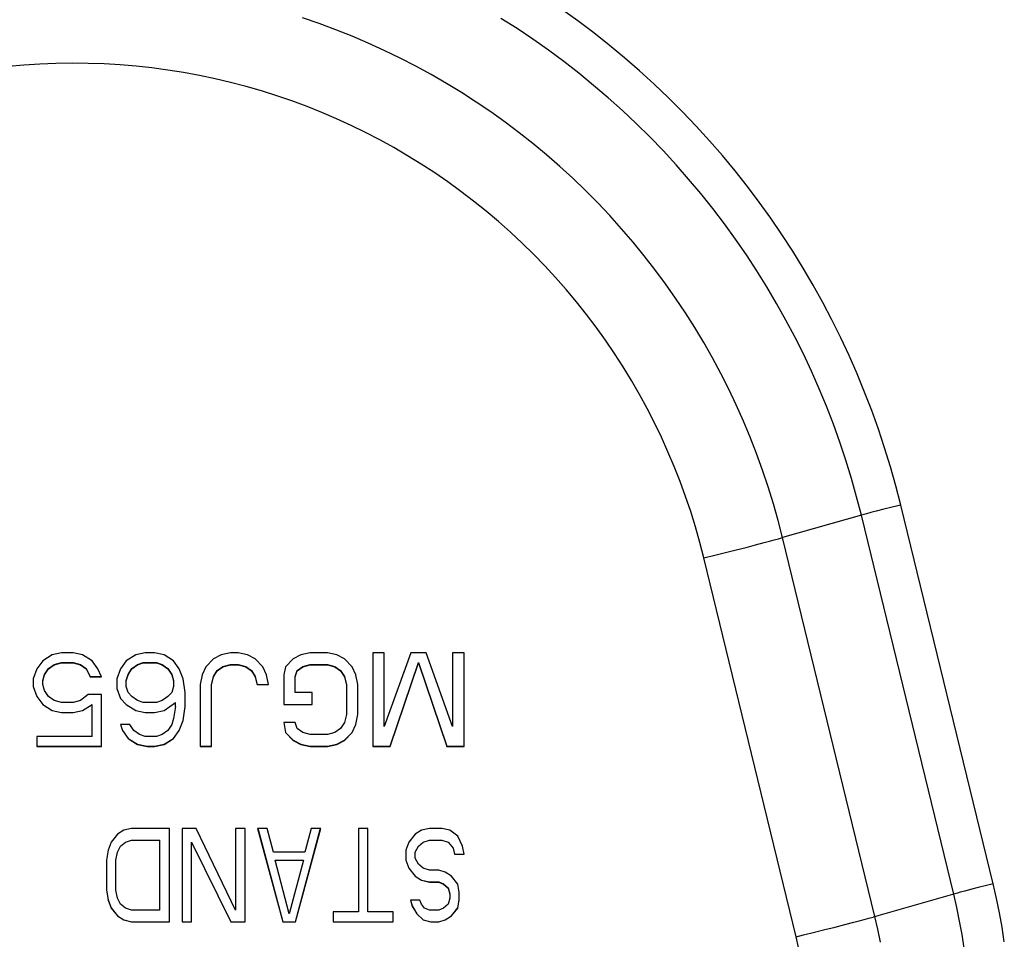
# Model space of a CAD drawing. Units: millimetres. Extents: x 0 to 3810, y 0 to 2540.
# Drawn here: x 1401 to 1443, y 326 to 365 of the extents above; entities that cross this region are included whole.
import ezdxf

# ---------------------------------------------------------------- set-up
doc = ezdxf.new("R2010")
doc.units = ezdxf.units.MM
doc.header["$LTSCALE"] = 209.55
doc.layers.add('7_ALL_FEATURES', color=7, linetype='CONTINUOUS')

msp = doc.modelspace()

# ---------------------------------------------------------------- linework, layer by layer
at = {"layer": '7_ALL_FEATURES', "color": 7, "linetype": 'Continuous'}
for p, q in [((1424.962, 364.84), (1424.275, 365.333)), ((1413.912, 364.73), (1413.202, 364.974)), ((1414.617, 364.469), (1413.912, 364.73)), ((1422.361, 364.514), (1421.673, 364.951)), ((1425.638, 364.331), (1424.962, 364.84)), ((1415.315, 364.191), (1414.617, 364.469)), ((1423.038, 364.06), (1422.361, 364.514)), ((1426.301, 363.807), (1425.638, 364.331)), ((1416.006, 363.896), (1415.315, 364.191)), ((1416.69, 363.585), (1416.006, 363.896)), ((1423.704, 363.591), (1423.038, 364.06)), ((1417.366, 363.257), (1416.69, 363.585)), ((1424.359, 363.107), (1423.704, 363.591)), ((1426.952, 363.268), (1426.301, 363.807)), ((1401.982, 362.997), (1401.299, 362.952)), ((1402.666, 363.024), (1401.982, 362.997)), ((1403.35, 363.035), (1402.666, 363.024)), ((1404.035, 363.029), (1403.35, 363.035)), ((1404.719, 363.005), (1404.035, 363.029)), ((1405.402, 362.965), (1404.719, 363.005)), ((1418.033, 362.913), (1417.366, 363.257)), ((1425.002, 362.607), (1424.359, 363.107)), ((1427.591, 362.714), (1426.952, 363.268)), ((1401.299, 362.952), (1400.617, 362.891)), ((1406.084, 362.908), (1405.402, 362.965)), ((1406.764, 362.834), (1406.084, 362.908)), ((1407.443, 362.744), (1406.764, 362.834)), ((1408.119, 362.636), (1407.443, 362.744)), ((1408.792, 362.512), (1408.119, 362.636)), ((1418.693, 362.553), (1418.033, 362.913)), ((1425.634, 362.091), (1425.002, 362.607)), ((1428.216, 362.144), (1427.591, 362.714)), ((1409.462, 362.372), (1408.792, 362.512)), ((1410.128, 362.214), (1409.462, 362.372)), ((1410.79, 362.041), (1410.128, 362.214)), ((1419.343, 362.177), (1418.693, 362.553)), ((1419.985, 361.786), (1419.343, 362.177)), ((1411.447, 361.851), (1410.79, 362.041)), ((1412.1, 361.645), (1411.447, 361.851)), ((1420.616, 361.38), (1419.985, 361.786)), ((1426.253, 361.562), (1425.634, 362.091)), ((1428.828, 361.561), (1428.216, 362.144)), ((1412.748, 361.423), (1412.1, 361.645)), ((1413.389, 361.185), (1412.748, 361.423)), ((1421.238, 360.958), (1420.616, 361.38)), ((1426.86, 361.018), (1426.253, 361.562)), ((1429.426, 360.963), (1428.828, 361.561)), ((1414.025, 360.931), (1413.389, 361.185)), ((1414.654, 360.662), (1414.025, 360.931)), ((1421.849, 360.521), (1421.238, 360.958)), ((1427.453, 360.459), (1426.86, 361.018)), ((1430.011, 360.352), (1429.426, 360.963)), ((1415.276, 360.377), (1414.654, 360.662)), ((1422.45, 360.07), (1421.849, 360.521)), ((1415.891, 360.076), (1415.276, 360.377)), ((1416.499, 359.761), (1415.891, 360.076)), ((1423.04, 359.605), (1422.45, 360.07)), ((1428.033, 359.887), (1427.453, 360.459)), ((1430.58, 359.727), (1430.011, 360.352)), ((1417.098, 359.431), (1416.499, 359.761)), ((1428.6, 359.302), (1428.033, 359.887)), ((1431.135, 359.089), (1430.58, 359.727)), ((1417.689, 359.086), (1417.098, 359.431)), ((1423.618, 359.125), (1423.04, 359.605)), ((1429.153, 358.703), (1428.6, 359.302)), ((1418.272, 358.726), (1417.689, 359.086)), ((1424.184, 358.632), (1423.618, 359.125)), ((1431.676, 358.439), (1431.135, 359.089)), ((1418.845, 358.353), (1418.272, 358.726)), ((1424.739, 358.125), (1424.184, 358.632)), ((1429.691, 358.091), (1429.153, 358.703)), ((1432.2, 357.776), (1431.676, 358.439)), ((1419.409, 357.965), (1418.845, 358.353)), ((1419.963, 357.563), (1419.409, 357.965)), ((1425.281, 357.604), (1424.739, 358.125)), ((1430.215, 357.467), (1429.691, 358.091)), ((1420.507, 357.148), (1419.963, 357.563)), ((1425.81, 357.071), (1425.281, 357.604)), ((1432.71, 357.101), (1432.2, 357.776)), ((1421.041, 356.72), (1420.507, 357.148)), ((1430.724, 356.831), (1430.215, 357.467)), ((1421.564, 356.278), (1421.041, 356.72)), ((1426.326, 356.526), (1425.81, 357.071)), ((1431.218, 356.183), (1430.724, 356.831)), ((1433.203, 356.414), (1432.71, 357.101)), ((1422.076, 355.824), (1421.564, 356.278)), ((1426.829, 355.968), (1426.326, 356.526)), ((1433.68, 355.716), (1433.203, 356.414)), ((1427.318, 355.398), (1426.829, 355.968)), ((1431.696, 355.523), (1431.218, 356.183)), ((1422.576, 355.357), (1422.076, 355.824)), ((1432.159, 354.853), (1431.696, 355.523)), ((1434.141, 355.008), (1433.68, 355.716)), ((1423.065, 354.878), (1422.576, 355.357)), ((1427.794, 354.816), (1427.318, 355.398)), ((1434.585, 354.288), (1434.141, 355.008)), ((1423.542, 354.387), (1423.065, 354.878)), ((1428.255, 354.223), (1427.794, 354.816)), ((1432.606, 354.171), (1432.159, 354.853)), ((1424.006, 353.884), (1423.542, 354.387)), ((1428.702, 353.62), (1428.255, 354.223)), ((1433.037, 353.48), (1432.606, 354.171)), ((1435.013, 353.559), (1434.585, 354.288)), ((1424.458, 353.37), (1424.006, 353.884)), ((1424.897, 352.846), (1424.458, 353.37)), ((1429.134, 353.005), (1428.702, 353.62)), ((1433.451, 352.778), (1433.037, 353.48)), ((1435.423, 352.82), (1435.013, 353.559)), ((1429.551, 352.381), (1429.134, 353.005)), ((1425.323, 352.31), (1424.897, 352.846)), ((1433.849, 352.067), (1433.451, 352.778)), ((1435.816, 352.071), (1435.423, 352.82)), ((1425.735, 351.764), (1425.323, 352.31)), ((1429.953, 351.746), (1429.551, 352.381)), ((1434.23, 351.347), (1433.849, 352.067)), ((1436.192, 351.314), (1435.816, 352.071)), ((1426.134, 351.208), (1425.735, 351.764)), ((1430.34, 351.102), (1429.953, 351.746)), ((1434.594, 350.618), (1434.23, 351.347)), ((1436.55, 350.547), (1436.192, 351.314)), ((1426.519, 350.642), (1426.134, 351.208)), ((1430.711, 350.449), (1430.34, 351.102)), ((1426.89, 350.067), (1426.519, 350.642)), ((1431.066, 349.787), (1430.711, 350.449)), ((1434.94, 349.88), (1434.594, 350.618)), ((1436.889, 349.773), (1436.55, 350.547)), ((1427.247, 349.483), (1426.89, 350.067)), ((1431.405, 349.117), (1431.066, 349.787)), ((1435.269, 349.135), (1434.94, 349.88)), ((1437.211, 348.991), (1436.889, 349.773)), ((1427.589, 348.89), (1427.247, 349.483)), ((1431.728, 348.439), (1431.405, 349.117)), ((1435.581, 348.382), (1435.269, 349.135)), ((1427.916, 348.289), (1427.589, 348.89)), ((1437.515, 348.202), (1437.211, 348.991)), ((1428.229, 347.681), (1427.916, 348.289)), ((1432.034, 347.753), (1431.728, 348.439)), ((1435.874, 347.622), (1435.581, 348.382)), ((1437.8, 347.406), (1437.515, 348.202)), ((1428.526, 347.064), (1428.229, 347.681)), ((1432.324, 347.06), (1432.034, 347.753)), ((1436.15, 346.855), (1435.874, 347.622)), ((1428.808, 346.441), (1428.526, 347.064)), ((1432.597, 346.36), (1432.324, 347.06)), ((1438.066, 346.604), (1437.8, 347.406)), ((1436.407, 346.082), (1436.15, 346.855)), ((1438.314, 345.796), (1438.066, 346.604)), ((1429.074, 345.81), (1428.808, 346.441)), ((1432.853, 345.654), (1432.597, 346.36)), ((1429.325, 345.174), (1429.074, 345.81)), ((1436.647, 345.304), (1436.407, 346.082)), ((1438.543, 344.982), (1438.314, 345.796)), ((1433.092, 344.942), (1432.853, 345.654)), ((1429.56, 344.531), (1429.325, 345.174)), ((1433.313, 344.224), (1433.092, 344.942)), ((1436.867, 344.519), (1436.647, 345.304)), ((1438.753, 344.163), (1438.543, 344.982)), ((1429.779, 343.883), (1429.56, 344.531)), ((1437.07, 343.73), (1436.867, 344.519)), ((1433.517, 343.501), (1433.313, 344.224)), ((1438.385, 344.072), (1438.03, 343.984)), ((1438.753, 344.163), (1438.385, 344.072)), ((1442.698, 327.981), (1438.753, 344.163)), ((1429.982, 343.229), (1429.779, 343.883)), ((1437.07, 343.73), (1433.704, 342.774)), ((1437.17, 343.758), (1437.07, 343.73)), ((1441.015, 327.548), (1437.07, 343.73)), ((1437.284, 343.789), (1437.17, 343.758)), ((1437.48, 343.842), (1437.284, 343.789)), ((1437.702, 343.9), (1437.48, 343.842)), ((1438.03, 343.984), (1437.702, 343.9)), ((1430.168, 342.571), (1429.982, 343.229)), ((1433.704, 342.774), (1433.517, 343.501)), ((1430.339, 341.908), (1430.168, 342.571)), ((1432.145, 342.359), (1432.546, 342.462)), ((1432.546, 342.462), (1432.916, 342.559)), ((1432.916, 342.559), (1433.141, 342.619)), ((1433.141, 342.619), (1433.349, 342.675)), ((1433.349, 342.675), (1433.537, 342.727)), ((1433.537, 342.727), (1433.704, 342.774)), ((1437.65, 326.592), (1433.704, 342.774)), ((1430.339, 341.908), (1430.807, 342.023)), ((1430.807, 342.023), (1431.269, 342.137)), ((1431.269, 342.137), (1431.717, 342.25)), ((1431.717, 342.25), (1432.145, 342.359)), ((1434.284, 325.726), (1430.339, 341.908)), ((1402.502, 337.77), (1402.097, 337.515)), ((1402.908, 337.855), (1402.502, 337.77)), ((1403.394, 337.855), (1402.908, 337.855)), ((1403.8, 337.77), (1403.394, 337.855)), ((1404.205, 337.515), (1403.8, 337.77)), ((1406.07, 337.77), (1405.665, 337.515)), ((1406.475, 337.855), (1406.07, 337.77)), ((1406.881, 337.855), (1406.475, 337.855)), ((1407.286, 337.77), (1406.881, 337.855)), ((1407.692, 337.515), (1407.286, 337.77)), ((1409.719, 337.77), (1409.394, 337.6)), ((1410.124, 337.855), (1409.719, 337.77)), ((1410.448, 337.855), (1410.124, 337.855)), ((1410.854, 337.77), (1410.448, 337.855)), ((1411.178, 337.6), (1410.854, 337.77)), ((1413.124, 337.77), (1412.8, 337.6)), ((1413.53, 337.855), (1413.124, 337.77)), ((1414.259, 337.855), (1413.53, 337.855)), ((1414.665, 337.77), (1414.259, 337.855)), ((1414.989, 337.6), (1414.665, 337.77)), ((1416.692, 337.855), (1416.205, 337.855)), ((1416.205, 337.855), (1416.205, 333.856)), ((1416.692, 334.707), (1416.692, 337.855)), ((1417.827, 337.855), (1416.692, 334.707)), ((1418.475, 337.855), (1417.827, 337.855)), ((1419.611, 334.707), (1418.475, 337.855)), ((1420.097, 337.855), (1419.611, 337.855)), ((1419.611, 337.855), (1419.611, 334.707)), ((1420.097, 333.856), (1420.097, 337.855)), ((1402.097, 337.515), (1401.854, 337.175)), ((1402.34, 337.179), (1402.584, 337.349)), ((1402.34, 337.175), (1402.584, 337.345)), ((1402.584, 337.349), (1402.908, 337.435)), ((1402.584, 337.345), (1402.908, 337.43)), ((1402.584, 337.345), (1402.584, 337.349)), ((1402.908, 337.435), (1403.394, 337.435)), ((1402.908, 337.43), (1402.908, 337.435)), ((1402.908, 337.43), (1403.394, 337.43)), ((1403.394, 337.435), (1403.719, 337.349)), ((1403.394, 337.43), (1403.394, 337.435)), ((1403.394, 337.43), (1403.719, 337.345)), ((1403.719, 337.349), (1403.962, 337.179)), ((1403.719, 337.345), (1403.719, 337.349)), ((1403.719, 337.345), (1403.962, 337.175)), ((1404.448, 337.175), (1404.205, 337.515)), ((1405.665, 337.515), (1405.421, 337.175)), ((1405.908, 337.179), (1406.151, 337.349)), ((1405.908, 337.175), (1406.151, 337.345)), ((1406.151, 337.349), (1406.394, 337.435)), ((1406.151, 337.345), (1406.394, 337.43)), ((1406.151, 337.345), (1406.151, 337.349)), ((1406.394, 337.435), (1406.962, 337.435)), ((1406.394, 337.43), (1406.394, 337.435)), ((1406.394, 337.43), (1406.962, 337.43)), ((1406.962, 337.435), (1407.205, 337.349)), ((1406.962, 337.43), (1406.962, 337.435)), ((1406.962, 337.43), (1407.205, 337.345)), ((1407.205, 337.349), (1407.448, 337.179)), ((1407.205, 337.345), (1407.205, 337.349)), ((1407.205, 337.345), (1407.448, 337.175)), ((1407.935, 337.175), (1407.692, 337.515)), ((1409.394, 337.6), (1409.07, 337.26)), ((1409.8, 337.264), (1410.124, 337.349)), ((1409.8, 337.26), (1410.124, 337.345)), ((1410.124, 337.349), (1410.448, 337.349)), ((1410.124, 337.345), (1410.124, 337.349)), ((1410.124, 337.345), (1410.448, 337.345)), ((1410.448, 337.349), (1410.773, 337.264)), ((1410.448, 337.345), (1410.448, 337.349)), ((1410.448, 337.345), (1410.773, 337.26)), ((1411.502, 337.26), (1411.178, 337.6)), ((1412.8, 337.6), (1412.475, 337.26)), ((1413.205, 337.264), (1413.53, 337.349)), ((1413.205, 337.26), (1413.53, 337.345)), ((1413.53, 337.349), (1414.259, 337.349)), ((1413.53, 337.345), (1413.53, 337.349)), ((1413.53, 337.345), (1414.259, 337.345)), ((1414.259, 337.349), (1414.584, 337.264)), ((1414.259, 337.345), (1414.259, 337.349)), ((1414.259, 337.345), (1414.584, 337.26)), ((1415.313, 337.26), (1414.989, 337.6)), ((1416.935, 333.861), (1418.151, 337.435)), ((1416.935, 333.856), (1418.151, 337.43)), ((1418.151, 337.435), (1419.367, 333.861)), ((1418.151, 337.43), (1418.151, 337.435)), ((1418.151, 337.43), (1419.367, 333.856)), ((1401.854, 337.175), (1401.692, 336.749)), ((1402.097, 336.669), (1402.178, 336.924)), ((1402.097, 336.664), (1402.178, 336.919)), ((1402.178, 336.924), (1402.34, 337.179)), ((1402.178, 336.919), (1402.34, 337.175)), ((1402.178, 336.919), (1402.178, 336.924)), ((1402.34, 337.175), (1402.34, 337.179)), ((1403.962, 337.179), (1404.124, 336.839)), ((1403.962, 337.175), (1403.962, 337.179)), ((1403.962, 337.175), (1404.124, 336.834)), ((1404.611, 336.834), (1404.448, 337.175)), ((1405.421, 337.175), (1405.259, 336.749)), ((1405.665, 336.669), (1405.746, 336.924)), ((1405.665, 336.664), (1405.746, 336.919)), ((1405.746, 336.924), (1405.908, 337.179)), ((1405.746, 336.919), (1405.908, 337.175)), ((1405.746, 336.919), (1405.746, 336.924)), ((1405.908, 337.175), (1405.908, 337.179)), ((1407.448, 337.179), (1407.611, 336.924)), ((1407.448, 337.175), (1407.448, 337.179)), ((1407.448, 337.175), (1407.611, 336.919)), ((1407.611, 336.924), (1407.692, 336.669)), ((1407.611, 336.919), (1407.611, 336.924)), ((1407.611, 336.919), (1407.692, 336.664)), ((1408.097, 336.749), (1407.935, 337.175)), ((1408.908, 336.919), (1408.827, 336.494)), ((1409.07, 337.26), (1408.908, 336.919)), ((1409.394, 336.839), (1409.557, 337.094)), ((1409.394, 336.834), (1409.557, 337.09)), ((1409.557, 337.094), (1409.8, 337.264)), ((1409.557, 337.09), (1409.8, 337.26)), ((1409.557, 337.09), (1409.557, 337.094)), ((1409.8, 337.26), (1409.8, 337.264)), ((1410.773, 337.264), (1411.016, 337.094)), ((1410.773, 337.26), (1410.773, 337.264)), ((1410.773, 337.26), (1411.016, 337.09)), ((1411.016, 337.094), (1411.178, 336.839)), ((1411.016, 337.09), (1411.016, 337.094)), ((1411.016, 337.09), (1411.178, 336.834)), ((1411.665, 336.919), (1411.502, 337.26)), ((1411.746, 336.494), (1411.665, 336.919)), ((1412.475, 337.26), (1412.394, 336.919)), ((1412.394, 336.919), (1412.394, 335.643)), ((1412.881, 336.839), (1412.962, 337.094)), ((1412.881, 336.834), (1412.962, 337.09)), ((1412.962, 337.094), (1413.205, 337.264)), ((1412.962, 337.09), (1413.205, 337.26)), ((1412.962, 337.09), (1412.962, 337.094)), ((1413.205, 337.26), (1413.205, 337.264)), ((1414.584, 337.264), (1414.827, 337.094)), ((1414.584, 337.26), (1414.584, 337.264)), ((1414.584, 337.26), (1414.827, 337.09)), ((1414.827, 337.094), (1414.989, 336.839)), ((1414.827, 337.09), (1414.827, 337.094)), ((1414.827, 337.09), (1414.989, 336.834)), ((1415.475, 336.919), (1415.313, 337.26)), ((1415.557, 336.494), (1415.475, 336.919)), ((1401.692, 336.749), (1401.692, 336.409)), ((1402.097, 336.494), (1402.097, 336.664)), ((1404.124, 336.839), (1404.608, 336.839)), ((1404.124, 336.834), (1404.124, 336.839)), ((1404.124, 336.834), (1404.611, 336.834)), ((1405.259, 336.749), (1405.259, 336.324)), ((1405.665, 336.409), (1405.665, 336.664)), ((1407.692, 336.664), (1407.692, 336.409)), ((1408.178, 336.154), (1408.097, 336.749)), ((1409.313, 336.499), (1409.394, 336.839)), ((1409.313, 336.494), (1409.394, 336.834)), ((1409.394, 336.834), (1409.394, 336.839)), ((1411.178, 336.839), (1411.259, 336.499)), ((1411.178, 336.834), (1411.178, 336.839)), ((1411.178, 336.834), (1411.259, 336.494)), ((1411.259, 336.499), (1411.746, 336.499)), ((1411.259, 336.494), (1411.259, 336.499)), ((1412.881, 336.154), (1412.881, 336.834)), ((1414.989, 336.839), (1415.07, 336.499)), ((1414.989, 336.834), (1414.989, 336.839)), ((1414.989, 336.834), (1415.07, 336.494)), ((1401.692, 336.409), (1401.854, 335.984)), ((1401.693, 336.41), (1401.854, 335.988)), ((1402.178, 336.239), (1402.097, 336.494)), ((1402.34, 335.984), (1402.178, 336.239)), ((1405.259, 336.324), (1405.421, 335.898)), ((1405.261, 336.324), (1405.421, 335.903)), ((1405.746, 336.154), (1405.665, 336.409)), ((1405.908, 335.984), (1405.746, 336.154)), ((1407.611, 336.154), (1407.448, 335.984)), ((1407.692, 336.409), (1407.611, 336.154)), ((1408.178, 335.558), (1408.178, 336.154)), ((1408.827, 336.494), (1408.827, 333.856)), ((1409.313, 333.856), (1409.313, 336.494)), ((1411.259, 336.494), (1411.746, 336.494)), ((1413.611, 336.154), (1412.881, 336.154)), ((1413.611, 335.643), (1413.611, 336.154)), ((1415.07, 336.494), (1415.07, 335.218)), ((1415.557, 335.218), (1415.557, 336.494)), ((1401.854, 335.988), (1402.097, 335.648)), ((1401.854, 335.984), (1401.854, 335.988)), ((1401.854, 335.984), (1402.097, 335.643)), ((1402.584, 335.813), (1402.34, 335.984)), ((1402.908, 335.728), (1402.584, 335.813)), ((1403.394, 335.728), (1402.908, 335.728)), ((1403.719, 335.813), (1403.394, 335.728)), ((1404.043, 336.069), (1403.719, 335.813)), ((1404.611, 336.069), (1404.043, 336.069)), ((1404.611, 333.856), (1404.611, 336.069)), ((1405.421, 335.903), (1405.665, 335.648)), ((1405.421, 335.898), (1405.421, 335.903)), ((1405.421, 335.898), (1405.665, 335.643)), ((1406.151, 335.813), (1405.908, 335.984)), ((1406.394, 335.728), (1406.151, 335.813)), ((1406.962, 335.728), (1406.394, 335.728)), ((1407.205, 335.813), (1406.962, 335.728)), ((1407.448, 335.984), (1407.205, 335.813)), ((1407.286, 335.393), (1407.773, 335.733)), ((1407.286, 335.388), (1407.773, 335.728)), ((1407.773, 335.558), (1407.773, 335.733)), ((1402.097, 335.648), (1402.502, 335.393)), ((1402.097, 335.643), (1402.097, 335.648)), ((1402.097, 335.643), (1402.502, 335.388)), ((1402.502, 335.393), (1402.908, 335.307)), ((1402.502, 335.388), (1402.502, 335.393)), ((1402.502, 335.388), (1402.908, 335.303)), ((1402.908, 335.307), (1403.394, 335.307)), ((1402.908, 335.303), (1402.908, 335.307)), ((1402.908, 335.303), (1403.394, 335.303)), ((1403.394, 335.307), (1403.8, 335.393)), ((1403.394, 335.303), (1403.8, 335.388)), ((1403.394, 335.303), (1403.394, 335.307)), ((1403.8, 335.393), (1404.205, 335.648)), ((1403.8, 335.388), (1404.205, 335.643)), ((1403.8, 335.388), (1403.8, 335.393)), ((1404.205, 334.282), (1404.205, 335.648)), ((1405.665, 335.648), (1406.07, 335.393)), ((1405.665, 335.643), (1405.665, 335.648)), ((1405.665, 335.643), (1406.07, 335.388)), ((1406.07, 335.393), (1406.475, 335.307)), ((1406.07, 335.388), (1406.07, 335.393)), ((1406.07, 335.388), (1406.475, 335.303)), ((1406.475, 335.307), (1406.881, 335.307)), ((1406.475, 335.303), (1406.475, 335.307)), ((1406.475, 335.303), (1406.881, 335.303)), ((1406.881, 335.307), (1407.286, 335.393)), ((1406.881, 335.303), (1407.286, 335.388)), ((1406.881, 335.303), (1406.881, 335.307)), ((1407.286, 335.388), (1407.286, 335.393)), ((1407.773, 335.558), (1407.692, 335.048)), ((1408.097, 334.967), (1408.178, 335.558)), ((1408.097, 334.963), (1408.178, 335.558)), ((1412.394, 335.648), (1413.611, 335.648)), ((1412.394, 335.643), (1413.611, 335.643)), ((1407.692, 335.048), (1407.611, 334.792)), ((1407.935, 334.542), (1408.097, 334.967)), ((1407.935, 334.537), (1408.097, 334.963)), ((1408.097, 334.963), (1408.097, 334.967)), ((1412.881, 334.877), (1412.394, 334.877)), ((1412.394, 334.877), (1412.475, 334.452)), ((1412.395, 334.878), (1412.475, 334.457)), ((1412.962, 334.622), (1412.881, 334.877)), ((1414.989, 334.877), (1414.827, 334.622)), ((1415.07, 335.218), (1414.989, 334.877)), ((1415.475, 334.797), (1415.556, 335.218)), ((1415.475, 334.792), (1415.557, 335.218)), ((1405.827, 334.792), (1405.421, 334.792)), ((1405.421, 334.792), (1405.502, 334.537)), ((1405.423, 334.793), (1405.502, 334.542)), ((1405.502, 334.542), (1405.746, 334.201)), ((1405.502, 334.537), (1405.502, 334.542)), ((1405.502, 334.537), (1405.746, 334.197)), ((1405.989, 334.537), (1405.827, 334.792)), ((1406.232, 334.367), (1405.989, 334.537)), ((1407.448, 334.537), (1407.205, 334.367)), ((1407.611, 334.792), (1407.448, 334.537)), ((1407.692, 334.201), (1407.935, 334.542)), ((1407.692, 334.197), (1407.935, 334.537)), ((1407.935, 334.537), (1407.935, 334.542)), ((1412.475, 334.457), (1412.8, 334.116)), ((1412.475, 334.452), (1412.475, 334.457)), ((1412.475, 334.452), (1412.8, 334.112)), ((1413.205, 334.452), (1412.962, 334.622)), ((1413.53, 334.367), (1413.205, 334.452)), ((1414.584, 334.452), (1414.259, 334.367)), ((1414.827, 334.622), (1414.584, 334.452)), ((1414.989, 334.116), (1415.313, 334.457)), ((1414.989, 334.112), (1415.313, 334.452)), ((1415.313, 334.457), (1415.475, 334.797)), ((1415.313, 334.452), (1415.475, 334.792)), ((1415.313, 334.452), (1415.313, 334.457)), ((1415.475, 334.792), (1415.475, 334.797)), ((1404.205, 334.282), (1401.854, 334.282)), ((1401.854, 334.282), (1401.854, 333.856)), ((1405.746, 334.201), (1406.151, 333.946)), ((1405.746, 334.197), (1405.746, 334.201)), ((1405.746, 334.197), (1406.151, 333.942)), ((1406.475, 334.282), (1406.232, 334.367)), ((1406.962, 334.282), (1406.475, 334.282)), ((1407.205, 334.367), (1406.962, 334.282)), ((1407.286, 333.946), (1407.692, 334.201)), ((1407.286, 333.942), (1407.692, 334.197)), ((1407.692, 334.197), (1407.692, 334.201)), ((1412.8, 334.116), (1413.124, 333.946)), ((1412.8, 334.112), (1412.8, 334.116)), ((1412.8, 334.112), (1413.124, 333.942)), ((1414.259, 334.367), (1413.53, 334.367)), ((1414.665, 333.946), (1414.989, 334.116)), ((1414.665, 333.942), (1414.989, 334.112)), ((1414.989, 334.112), (1414.989, 334.116)), ((1401.854, 333.861), (1404.611, 333.861)), ((1401.854, 333.856), (1404.611, 333.856)), ((1406.151, 333.946), (1406.557, 333.861)), ((1406.151, 333.942), (1406.151, 333.946)), ((1406.151, 333.942), (1406.557, 333.856)), ((1406.557, 333.861), (1406.881, 333.861)), ((1406.557, 333.856), (1406.557, 333.861)), ((1406.557, 333.856), (1406.881, 333.856)), ((1406.881, 333.861), (1407.286, 333.946)), ((1406.881, 333.856), (1407.286, 333.942)), ((1406.881, 333.856), (1406.881, 333.861)), ((1407.286, 333.942), (1407.286, 333.946)), ((1408.827, 333.861), (1409.313, 333.861)), ((1408.827, 333.856), (1409.313, 333.856)), ((1413.124, 333.946), (1413.53, 333.861)), ((1413.124, 333.942), (1413.124, 333.946)), ((1413.124, 333.942), (1413.53, 333.856)), ((1413.53, 333.861), (1414.259, 333.861)), ((1413.53, 333.856), (1413.53, 333.861)), ((1413.53, 333.856), (1414.259, 333.856)), ((1414.259, 333.861), (1414.665, 333.946)), ((1414.259, 333.856), (1414.665, 333.942)), ((1414.259, 333.856), (1414.259, 333.861)), ((1414.665, 333.942), (1414.665, 333.946)), ((1416.205, 333.861), (1416.935, 333.861)), ((1416.205, 333.856), (1416.935, 333.856)), ((1416.935, 333.856), (1416.935, 333.861)), ((1419.367, 333.861), (1420.097, 333.861)), ((1419.367, 333.856), (1419.367, 333.861)), ((1419.367, 333.856), (1420.097, 333.856)), ((1405.561, 330.272), (1405.292, 330.102)), ((1405.898, 330.357), (1405.561, 330.272)), ((1407.513, 330.357), (1405.898, 330.357)), ((1407.513, 326.358), (1407.513, 330.357)), ((1408.657, 330.357), (1408.051, 330.357)), ((1408.051, 330.357), (1408.051, 326.358)), ((1410.339, 326.869), (1408.657, 330.357)), ((1410.743, 330.357), (1410.339, 330.357)), ((1410.339, 330.357), (1410.339, 326.869)), ((1410.743, 326.358), (1410.743, 330.357)), ((1411.685, 330.357), (1411.281, 330.357)), ((1411.281, 330.357), (1412.358, 326.358)), ((1411.283, 330.358), (1412.358, 326.363)), ((1411.954, 329.336), (1411.685, 330.357)), ((1412.897, 326.363), (1413.972, 330.358)), ((1412.897, 326.358), (1413.973, 330.357)), ((1413.569, 330.357), (1413.3, 329.336)), ((1413.973, 330.357), (1413.569, 330.357)), ((1415.992, 330.357), (1415.588, 330.357)), ((1415.588, 330.357), (1415.588, 326.784)), ((1415.992, 326.784), (1415.992, 330.357)), ((1418.28, 330.272), (1418.011, 330.102)), ((1418.617, 330.357), (1418.28, 330.272)), ((1419.155, 330.357), (1418.617, 330.357)), ((1419.491, 330.272), (1419.155, 330.357)), ((1419.828, 330.017), (1419.491, 330.272)), ((1405.292, 330.102), (1405.023, 329.762)), ((1405.427, 329.596), (1405.629, 329.766)), ((1405.629, 329.766), (1405.898, 329.851)), ((1405.629, 329.762), (1405.898, 329.847)), ((1405.629, 329.762), (1405.629, 329.766)), ((1405.898, 329.851), (1407.109, 329.851)), ((1405.898, 329.847), (1405.898, 329.851)), ((1405.898, 329.847), (1407.109, 329.847)), ((1407.109, 326.869), (1407.109, 329.851)), ((1408.455, 329.766), (1410.137, 326.363)), ((1408.455, 326.358), (1408.455, 329.766)), ((1418.011, 330.102), (1417.742, 329.762)), ((1418.146, 329.596), (1418.347, 329.766)), ((1418.347, 329.766), (1418.617, 329.851)), ((1418.347, 329.762), (1418.617, 329.847)), ((1418.347, 329.762), (1418.347, 329.766)), ((1418.617, 329.851), (1419.155, 329.851)), ((1418.617, 329.847), (1418.617, 329.851)), ((1418.617, 329.847), (1419.155, 329.847)), ((1419.155, 329.851), (1419.424, 329.766)), ((1419.155, 329.847), (1419.155, 329.851)), ((1419.155, 329.847), (1419.424, 329.762)), ((1419.424, 329.766), (1419.626, 329.511)), ((1419.424, 329.762), (1419.424, 329.766)), ((1420.03, 329.592), (1419.828, 330.017)), ((1404.888, 329.421), (1404.821, 328.996)), ((1405.023, 329.762), (1404.888, 329.421)), ((1405.292, 329.341), (1405.427, 329.596)), ((1405.292, 329.336), (1405.427, 329.592)), ((1405.427, 329.592), (1405.629, 329.762)), ((1405.427, 329.592), (1405.427, 329.596)), ((1408.455, 329.762), (1410.137, 326.358)), ((1417.742, 329.762), (1417.607, 329.421)), ((1417.607, 329.421), (1417.607, 328.996)), ((1418.011, 329.341), (1418.146, 329.596)), ((1418.011, 329.336), (1418.146, 329.592)), ((1418.146, 329.592), (1418.347, 329.762)), ((1418.146, 329.592), (1418.146, 329.596)), ((1419.424, 329.762), (1419.626, 329.507)), ((1419.626, 329.511), (1419.693, 329.256)), ((1419.626, 329.507), (1419.626, 329.511)), ((1419.626, 329.507), (1419.693, 329.251)), ((1420.097, 329.251), (1420.03, 329.592)), ((1404.821, 328.996), (1404.821, 327.72)), ((1405.225, 329.001), (1405.292, 329.341)), ((1405.225, 328.996), (1405.292, 329.336)), ((1405.225, 327.72), (1405.225, 328.996)), ((1405.292, 329.336), (1405.292, 329.341)), ((1413.3, 329.336), (1411.954, 329.336)), ((1412.022, 329.001), (1413.233, 329.001)), ((1412.022, 328.996), (1412.022, 329.001)), ((1412.022, 328.996), (1413.233, 328.996)), ((1412.627, 326.699), (1412.022, 328.996)), ((1413.233, 328.996), (1412.627, 326.699)), ((1413.233, 328.996), (1413.233, 329.001)), ((1417.607, 328.996), (1417.742, 328.656)), ((1417.609, 328.997), (1417.742, 328.66)), ((1418.011, 329.081), (1418.011, 329.341)), ((1418.146, 328.826), (1418.011, 329.081)), ((1419.693, 329.256), (1420.097, 329.256)), ((1419.693, 329.251), (1419.693, 329.256)), ((1419.693, 329.251), (1420.097, 329.251)), ((1417.742, 328.66), (1418.011, 328.32)), ((1417.742, 328.656), (1417.742, 328.66)), ((1417.742, 328.656), (1418.011, 328.315)), ((1418.347, 328.656), (1418.146, 328.826)), ((1418.617, 328.571), (1418.347, 328.656)), ((1419.02, 328.571), (1418.617, 328.571)), ((1419.29, 328.485), (1419.02, 328.571)), ((1418.011, 328.32), (1418.28, 328.15)), ((1418.011, 328.315), (1418.011, 328.32)), ((1418.011, 328.315), (1418.28, 328.145)), ((1418.28, 328.15), (1418.617, 328.065)), ((1418.28, 328.145), (1418.28, 328.15)), ((1418.28, 328.145), (1418.617, 328.06)), ((1419.559, 328.315), (1419.29, 328.485)), ((1419.828, 327.975), (1419.559, 328.315)), ((1404.821, 327.72), (1404.888, 327.294)), ((1404.822, 327.72), (1404.888, 327.299)), ((1405.292, 327.379), (1405.225, 327.72)), ((1418.617, 328.065), (1419.02, 328.065)), ((1418.617, 328.06), (1418.617, 328.065)), ((1418.617, 328.06), (1419.02, 328.06)), ((1419.02, 328.065), (1419.222, 327.98)), ((1419.02, 328.06), (1419.02, 328.065)), ((1419.02, 328.06), (1419.222, 327.975)), ((1419.222, 327.98), (1419.424, 327.809)), ((1419.222, 327.975), (1419.222, 327.98)), ((1419.222, 327.975), (1419.424, 327.805)), ((1419.424, 327.809), (1419.491, 327.554)), ((1419.424, 327.805), (1419.424, 327.809)), ((1419.424, 327.805), (1419.491, 327.55)), ((1419.895, 327.635), (1419.828, 327.975)), ((1441.497, 327.679), (1441.292, 327.624)), ((1441.727, 327.738), (1441.497, 327.679)), ((1442.063, 327.824), (1441.727, 327.738)), ((1442.422, 327.913), (1442.063, 327.824)), ((1442.698, 327.981), (1442.422, 327.913)), ((1442.84, 327.367), (1442.698, 327.981)), ((1404.888, 327.299), (1405.023, 326.959)), ((1404.888, 327.294), (1404.888, 327.299)), ((1404.888, 327.294), (1405.023, 326.954)), ((1405.427, 327.124), (1405.292, 327.379)), ((1418.213, 327.294), (1417.809, 327.294)), ((1417.809, 327.294), (1417.876, 327.039)), ((1417.81, 327.295), (1417.876, 327.044)), ((1418.28, 327.124), (1418.213, 327.294)), ((1419.491, 327.379), (1419.424, 327.124)), ((1419.491, 327.55), (1419.491, 327.379)), ((1419.828, 326.959), (1419.894, 327.294)), ((1419.828, 326.954), (1419.895, 327.294)), ((1419.895, 327.294), (1419.895, 327.635)), ((1441.064, 327.562), (1437.569, 326.569)), ((1441.148, 326.975), (1441.015, 327.548)), ((1441.171, 327.592), (1441.064, 327.562)), ((1441.292, 327.624), (1441.171, 327.592)), ((1442.967, 326.751), (1442.84, 327.367)), ((1405.023, 326.959), (1405.292, 326.618)), ((1405.023, 326.954), (1405.023, 326.959)), ((1405.023, 326.954), (1405.292, 326.614)), ((1405.629, 326.954), (1405.427, 327.124)), ((1405.898, 326.869), (1405.629, 326.954)), ((1407.109, 326.869), (1405.898, 326.869)), ((1417.876, 327.044), (1418.078, 326.703)), ((1417.876, 327.039), (1417.876, 327.044)), ((1417.876, 327.039), (1418.078, 326.699)), ((1418.415, 326.954), (1418.28, 327.124)), ((1418.617, 326.869), (1418.415, 326.954)), ((1419.02, 326.869), (1418.617, 326.869)), ((1419.222, 326.954), (1419.02, 326.869)), ((1419.424, 327.124), (1419.222, 326.954)), ((1419.559, 326.618), (1419.828, 326.959)), ((1419.559, 326.614), (1419.828, 326.954)), ((1419.828, 326.954), (1419.828, 326.959)), ((1441.267, 326.399), (1441.148, 326.975)), ((1405.292, 326.618), (1405.561, 326.448)), ((1405.292, 326.614), (1405.292, 326.618)), ((1405.292, 326.614), (1405.561, 326.443)), ((1405.561, 326.448), (1405.898, 326.363)), ((1405.561, 326.443), (1405.561, 326.448)), ((1405.561, 326.443), (1405.898, 326.358)), ((1415.588, 326.784), (1414.512, 326.784)), ((1414.512, 326.784), (1414.512, 326.358)), ((1417.069, 326.784), (1415.992, 326.784)), ((1417.069, 326.358), (1417.069, 326.784)), ((1418.078, 326.703), (1418.347, 326.448)), ((1418.078, 326.699), (1418.078, 326.703)), ((1418.078, 326.699), (1418.347, 326.443)), ((1418.347, 326.448), (1418.684, 326.363)), ((1418.347, 326.443), (1418.347, 326.448)), ((1418.347, 326.443), (1418.684, 326.358)), ((1419.02, 326.363), (1419.29, 326.448)), ((1419.02, 326.358), (1419.29, 326.443)), ((1419.29, 326.448), (1419.559, 326.618)), ((1419.29, 326.443), (1419.559, 326.614)), ((1419.29, 326.443), (1419.29, 326.448)), ((1419.559, 326.614), (1419.559, 326.618)), ((1436.742, 326.346), (1436.976, 326.408)), ((1436.976, 326.408), (1437.193, 326.466)), ((1437.193, 326.466), (1437.391, 326.52)), ((1437.391, 326.52), (1437.569, 326.569)), ((1437.776, 326.044), (1437.65, 326.592)), ((1443.08, 326.131), (1442.967, 326.751)), ((1405.898, 326.363), (1407.513, 326.363)), ((1405.898, 326.358), (1405.898, 326.363)), ((1405.898, 326.358), (1407.513, 326.358)), ((1408.051, 326.363), (1408.455, 326.363)), ((1408.051, 326.358), (1408.455, 326.358)), ((1410.137, 326.363), (1410.743, 326.363)), ((1410.137, 326.358), (1410.137, 326.363)), ((1410.137, 326.358), (1410.743, 326.358)), ((1412.358, 326.363), (1412.897, 326.363)), ((1412.358, 326.358), (1412.358, 326.363)), ((1412.358, 326.358), (1412.897, 326.358)), ((1412.897, 326.358), (1412.897, 326.363)), ((1414.512, 326.363), (1417.069, 326.363)), ((1414.512, 326.358), (1417.069, 326.358)), ((1418.684, 326.363), (1419.02, 326.363)), ((1418.684, 326.358), (1418.684, 326.363)), ((1418.684, 326.358), (1419.02, 326.358)), ((1419.02, 326.358), (1419.02, 326.363)), ((1435.062, 325.918), (1435.515, 326.031)), ((1435.515, 326.031), (1435.95, 326.141)), ((1435.95, 326.141), (1436.361, 326.247)), ((1436.361, 326.247), (1436.742, 326.346)), ((1437.887, 325.494), (1437.776, 326.044)), ((1441.372, 325.82), (1441.267, 326.399)), ((1443.177, 325.508), (1443.08, 326.131)), ((1434.284, 325.726), (1434.597, 325.803)), ((1434.39, 325.268), (1434.284, 325.726)), ((1434.597, 325.803), (1435.062, 325.918)), ((1441.463, 325.238), (1441.372, 325.82))]:
    msp.add_line(p, q, dxfattribs=at)

doc.saveas('drawing.dxf')
